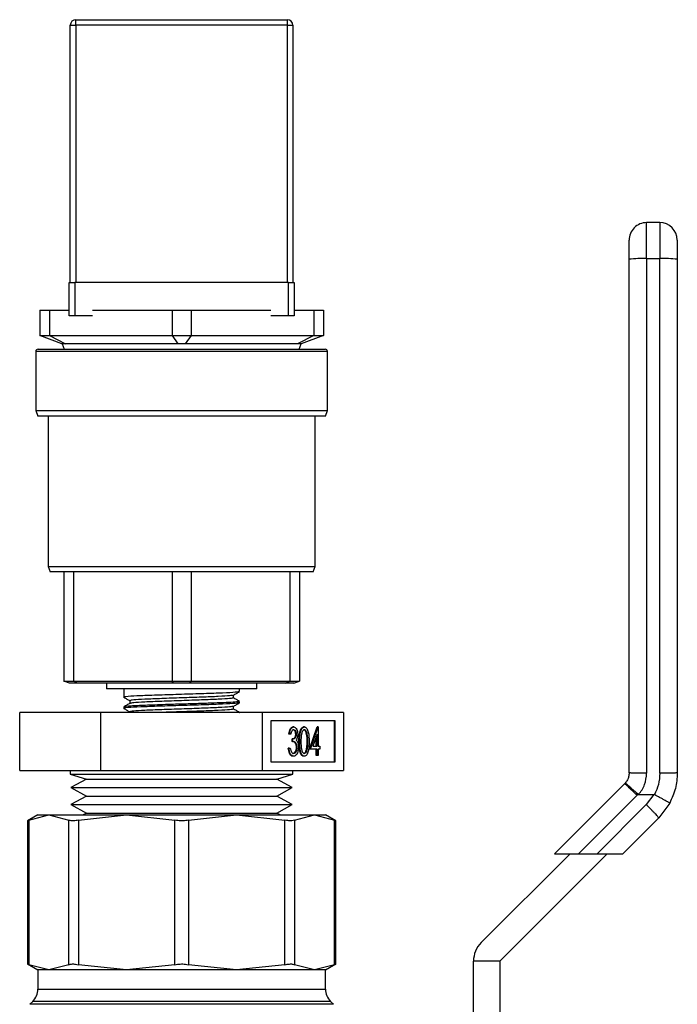
# Model space of a CAD drawing. Extents: x 0.4 to 10.6, y 0.4 to 8.1.
# Drawn here: x 4.5 to 4.6, y 3.1 to 3.4 of the extents above; entities that cross this region are included whole.
import ezdxf

# ---------------------------------------------------------------- set-up
doc = ezdxf.new("R2010")
doc.units = 0
doc.linetypes.add('SLD-SOLID', pattern=[0])
doc.layers.get('0').update_dxf_attribs({"linetype": 'CONTINUOUS'})

msp = doc.modelspace()

# ---------------------------------------------------------------- linework, layer by layer
at = {"color": 7, "linetype": 'SLD-SOLID'}
for p, q in [((4.469863619949266, 3.356020321858048), (4.469863619949266, 3.35768698349352)), ((4.469863619949266, 3.35768698349352), (4.53319691853982, 3.35768698349352)), ((4.53319691853982, 3.356020321858048), (4.53319691853982, 3.35768698349352)), ((4.468196958313795, 3.279020350923839), (4.468196958313795, 3.356020321858048)), ((4.468196958313795, 3.356020321858048), (4.469863619949266, 3.356020321858048)), ((4.469863619949266, 3.356020321858048), (4.469863619949266, 3.279020350923839)), ((4.53319691853982, 3.356020321858048), (4.469863619949266, 3.356020321858048)), ((4.53319691853982, 3.279020350923839), (4.53319691853982, 3.356020321858048)), ((4.53319691853982, 3.356020321858048), (4.534863580175291, 3.356020321858048)), ((4.534863580175291, 3.356020321858048), (4.534863580175291, 3.279020350923839)), ((4.640769144300732, 3.286151201880974), (4.640769144300732, 3.296933736875765)), ((4.644706101487333, 3.296933736875765), (4.640769144300732, 3.296933736875765)), ((4.644706101487333, 3.296933736875765), (4.644706101487333, 3.286151201880974)), ((4.640769144300732, 3.286151201880974), (4.640769144300732, 3.132101706807219)), ((4.640769144300732, 3.286151201880974), (4.644706101487333, 3.286151201880974)), ((4.644706101487333, 3.132101706807219), (4.644706101487333, 3.286151201880974)), ((4.46786361816457, 3.269020342000351), (4.46786361816457, 3.279020350923839)), ((4.46786361816457, 3.279020350923839), (4.469530279800041, 3.279020350923839)), ((4.469530279800041, 3.279020350923839), (4.469530279800041, 3.269020342000351)), ((4.533530297799705, 3.279020350923839), (4.469530279800041, 3.279020350923839)), ((4.533530297799705, 3.269020342000351), (4.533530297799705, 3.279020350923839)), ((4.533530297799705, 3.279020350923839), (4.535196959435176, 3.279020350923839)), ((4.535196959435176, 3.279020350923839), (4.535196959435176, 3.269020342000351)), ((4.459030280208043, 3.270687003635822), (4.459030280208043, 3.263113459126054)), ((4.459030280208043, 3.270687003635822), (4.461917037971082, 3.270687003635822)), ((4.461917037971082, 3.270687003635822), (4.461917037971082, 3.263113459126054)), ((4.461917037971082, 3.270687003635822), (4.46786361816457, 3.270687003635822)), ((4.474842680652955, 3.270687003635822), (4.498643550592163, 3.270687003635822)), ((4.498643550592163, 3.270687003635822), (4.504417027007582, 3.270687003635822)), ((4.498643550592163, 3.270687003635822), (4.498643550592163, 3.263113459126054)), ((4.504417027007582, 3.270687003635822), (4.504417027007582, 3.263113459126054)), ((4.504417027007582, 3.270687003635822), (4.52821789694679, 3.270687003635822)), ((4.535196959435176, 3.270687003635822), (4.541143500518004, 3.270687003635822)), ((4.541143500518004, 3.270687003635822), (4.541143500518004, 3.263113459126054)), ((4.541143500518004, 3.270687003635822), (4.544030258281043, 3.270687003635822)), ((4.544030258281043, 3.270687003635822), (4.544030258281043, 3.263113459126054)), ((4.469530279800041, 3.269020342000351), (4.46786361816457, 3.269020342000351)), ((4.474842680652955, 3.269020342000351), (4.469530279800041, 3.269020342000351)), ((4.533530297799705, 3.269020342000351), (4.52821789694679, 3.269020342000351)), ((4.535196959435176, 3.269020342000351), (4.533530297799705, 3.269020342000351)), ((4.459030280208043, 3.263113459126054), (4.461917037971082, 3.263113459126054)), ((4.465696965860588, 3.260686994712334), (4.459030280208043, 3.263113459126054)), ((4.461917037971082, 3.263113459126054), (4.498643550592163, 3.263113459126054)), ((4.461917037971082, 3.263113459126054), (4.466797383370693, 3.260686994712334)), ((4.466797383370693, 3.260686994712334), (4.465696965860588, 3.260686994712334)), ((4.465770493900075, 3.260686994712334), (4.46637710022584, 3.259020333076863)), ((4.500429851734438, 3.260686994712334), (4.466797383370693, 3.260686994712334)), ((4.498643550592163, 3.263113459126054), (4.504417027007582, 3.263113459126054)), ((4.498643550592163, 3.263113459126054), (4.500429851734438, 3.260686994712334)), ((4.502630725865307, 3.260686994712334), (4.500429851734438, 3.260686994712334)), ((4.504417027007582, 3.263113459126054), (4.502630725865307, 3.260686994712334)), ((4.536263194229052, 3.260686994712334), (4.502630725865307, 3.260686994712334)), ((4.504417027007582, 3.263113459126054), (4.541143500518004, 3.263113459126054)), ((4.541143500518004, 3.263113459126054), (4.536263194229052, 3.260686994712334)), ((4.537363611739157, 3.260686994712334), (4.536263194229052, 3.260686994712334)), ((4.536683477373906, 3.259020333076863), (4.537290083699671, 3.260686994712334)), ((4.544030258281043, 3.263113459126054), (4.537363611739157, 3.260686994712334)), ((4.541143500518004, 3.263113459126054), (4.544030258281043, 3.263113459126054)), ((4.457863609241081, 3.25835365277841), (4.457863609241081, 3.240687015976017)), ((4.458530289539533, 3.259020333076863), (4.544530248949552, 3.259020333076863)), ((4.545196929248005, 3.240687015976017), (4.545196929248005, 3.25835365277841)), ((4.457863609241081, 3.240687015976017), (4.458470254677506, 3.239020354340546)), ((4.457863609241081, 3.240687015976017), (4.545196929248005, 3.240687015976017)), ((4.54459032292224, 3.239020354340546), (4.545196929248005, 3.240687015976017)), ((4.54459032292224, 3.239020354340546), (4.458470254677506, 3.239020354340546)), ((4.461530272661251, 3.239020354340546), (4.461530272661251, 3.194020333740179)), ((4.541530304938495, 3.194020333740179), (4.541530304938495, 3.239020354340546)), ((4.461530272661251, 3.194020333740179), (4.462136918097675, 3.192353672104708)), ((4.461530272661251, 3.194020333740179), (4.541530304938495, 3.194020333740179)), ((4.54092369861273, 3.192353672104708), (4.541530304938495, 3.194020333740179)), ((4.54092369861273, 3.192353672104708), (4.462136918097675, 3.192353672104708)), ((4.466280301344069, 3.192353672104708), (4.466280301344069, 3.159626967499726)), ((4.469167019996449, 3.192353672104708), (4.469167019996449, 3.159626967499726)), ((4.498643550592163, 3.192353672104708), (4.498643550592163, 3.159626967499726)), ((4.504417027007582, 3.192353672104708), (4.504417027007582, 3.159626967499726)), ((4.533893557603296, 3.192353672104708), (4.533893557603296, 3.159626967499726)), ((4.536780315366336, 3.192353672104708), (4.536780315366336, 3.159626967499726)), ((4.466280301344069, 3.159626967499726), (4.469167019996449, 3.159626967499726)), ((4.46794696297954, 3.159020322063301), (4.466280301344069, 3.159626967499726)), ((4.470387116124017, 3.159020322063301), (4.46794696297954, 3.159020322063301)), ((4.470387116124017, 3.159020322063301), (4.469167019996449, 3.159626967499726)), ((4.469167019996449, 3.159626967499726), (4.498643550592163, 3.159626967499726)), ((4.499090116100067, 3.159020322063301), (4.470387116124017, 3.159020322063301)), ((4.479030298055019, 3.159020322063301), (4.479030298055019, 3.15735366042783)), ((4.524030318655385, 3.15735366042783), (4.479030298055019, 3.15735366042783)), ((4.484196933480717, 3.15735366042783), (4.484196933480717, 3.154853667974622)), ((4.499090116100067, 3.159020322063301), (4.498643550592163, 3.159626967499726)), ((4.498643550592163, 3.159626967499726), (4.504417027007582, 3.159626967499726)), ((4.503970461499678, 3.159020322063301), (4.499090116100067, 3.159020322063301)), ((4.503970461499678, 3.159020322063301), (4.504417027007582, 3.159626967499726)), ((4.532673461475729, 3.159020322063301), (4.503970461499678, 3.159020322063301)), ((4.504417027007582, 3.159626967499726), (4.533893557603296, 3.159626967499726)), ((4.518863644119029, 3.156520329610094), (4.518863644119029, 3.15735366042783)), ((4.524030318655385, 3.15735366042783), (4.524030318655385, 3.159020322063301)), ((4.532673461475729, 3.159020322063301), (4.533893557603296, 3.159626967499726)), ((4.535113653730864, 3.159020322063301), (4.532673461475729, 3.159020322063301)), ((4.533893557603296, 3.159626967499726), (4.536780315366336, 3.159626967499726)), ((4.535113653730864, 3.159020322063301), (4.536780315366336, 3.159626967499726)), ((4.517059391184135, 3.154645325492524), (4.517059391184135, 3.155464263587636)), ((4.484196933480717, 3.151936325676009), (4.484196933480717, 3.151520344703679)), ((4.486001186415611, 3.153811994674788), (4.486001186415611, 3.152993056579675)), ((4.517059391184135, 3.151312002221581), (4.517059391184135, 3.152130940316694)), ((4.518863644119029, 3.153187006339151), (4.518863644119029, 3.153604004188623)), ((4.477281582256333, 3.150267043626365), (4.453032856157464, 3.150267043626365)), ((4.453032856157464, 3.132933707862539), (4.453032856157464, 3.150267043626365)), ((4.477281582256333, 3.132933707862539), (4.477281582256333, 3.150267043626365)), ((4.525779034454072, 3.150267043626365), (4.477281582256333, 3.150267043626365)), ((4.486001186415611, 3.150478671403845), (4.486001186415611, 3.150267043626365)), ((4.518863644119029, 3.150267043626365), (4.518863644119029, 3.150270016036472)), ((4.525779034454072, 3.132933707862539), (4.525779034454072, 3.150267043626365)), ((4.550027721442281, 3.150267043626365), (4.525779034454072, 3.150267043626365)), ((4.550027721442281, 3.150267043626365), (4.550027721442281, 3.132933707862539)), ((4.547528159206327, 3.147729113833635), (4.528278596690027, 3.147729113833635)), ((4.528278596690027, 3.147729113833635), (4.528278596690027, 3.135471676765928)), ((4.535078845244086, 3.145933113247854), (4.534851534092226, 3.145933113247854)), ((4.538276454527253, 3.145933113247854), (4.538049143375392, 3.145933113247854)), ((4.539861218442147, 3.139309175545926), (4.542135659723162, 3.145933113247854)), ((4.540088529594007, 3.139309175545926), (4.542362970875023, 3.145933113247854)), ((4.542362970875023, 3.145933113247854), (4.542135659723162, 3.145933113247854)), ((4.542362970875023, 3.145933113247854), (4.542438923775387, 3.145933113247854)), ((4.542438923775387, 3.145933113247854), (4.542438923775387, 3.14016386078364)), ((4.547300848054467, 3.135471676765928), (4.547300848054467, 3.147729113833635)), ((4.547528159206327, 3.135471676765928), (4.547528159206327, 3.147729113833635)), ((4.533838489795, 3.143796341487579), (4.533611256864458, 3.143796341487579)), ((4.53421246591924, 3.143796341487579), (4.533838489795, 3.143796341487579)), ((4.534626178473331, 3.141552758516752), (4.534626178473331, 3.142407443754466)), ((4.534853489625191, 3.142407443754466), (4.534626178473331, 3.142407443754466)), ((4.534853489625191, 3.141552758516752), (4.534853489625191, 3.142407443754466)), ((4.535921836394668, 3.143771310665627), (4.53569452524281, 3.143771310665627)), ((4.542065025872464, 3.143783004752757), (4.540823027775688, 3.14016386078364)), ((4.541837714720604, 3.14016386078364), (4.541837714720604, 3.143120626626828)), ((4.542065025872464, 3.14016386078364), (4.542065025872464, 3.143783004752757)), ((4.533678292534502, 3.139629687398901), (4.533450981382642, 3.139629687398901)), ((4.533678292534502, 3.139629687398901), (4.534052190437423, 3.139629687398901)), ((4.534853489625191, 3.141552758516752), (4.534626178473331, 3.141552758516752)), ((4.536135537037092, 3.139789923770059), (4.535908225885232, 3.139789923770059)), ((4.536883411064254, 3.141549434110712), (4.536656099912395, 3.141549434110712)), ((4.539182883167223, 3.139457756940611), (4.538955572015364, 3.139457756940611)), ((4.539340655566845, 3.141552758516752), (4.539113344414985, 3.141552758516752)), ((4.540823027775688, 3.14016386078364), (4.542065025872464, 3.14016386078364)), ((4.542438923775387, 3.14016386078364), (4.542919750220838, 3.14016386078364)), ((4.542919750220838, 3.14016386078364), (4.542919750220838, 3.139309175545926)), ((4.535067972480801, 3.13717240378565), (4.53484066132894, 3.13717240378565)), ((4.538276454527253, 3.13717240378565), (4.538049143375392, 3.13717240378565)), ((4.540088529594007, 3.139309175545926), (4.539861218442147, 3.139309175545926)), ((4.542065025872464, 3.139309175545926), (4.540088529594007, 3.139309175545926)), ((4.541837714720604, 3.137386104428074), (4.541837714720604, 3.139309175545926)), ((4.542065025872464, 3.137386104428074), (4.541837714720604, 3.137386104428074)), ((4.542065025872464, 3.137386104428074), (4.542065025872464, 3.139309175545926)), ((4.542438923775387, 3.137386104428074), (4.542065025872464, 3.137386104428074)), ((4.542919750220838, 3.139309175545926), (4.542438923775387, 3.139309175545926)), ((4.542438923775387, 3.139309175545926), (4.542438923775387, 3.137386104428074)), ((4.528278596690027, 3.135471676765928), (4.547528159206327, 3.135471676765928)), ((4.453032856157464, 3.132933707862539), (4.477281582256333, 3.132933707862539)), ((4.468196958313795, 3.132933707862539), (4.468196958313795, 3.131797152103239)), ((4.468196958313795, 3.131797152103239), (4.472999473501397, 3.1303526390126)), ((4.468196958313795, 3.131797152103239), (4.501530269244543, 3.131797152103239)), ((4.477281582256333, 3.132933707862539), (4.525779034454072, 3.132933707862539)), ((4.501530269244543, 3.131797152103239), (4.534863580175291, 3.131797152103239)), ((4.525779034454072, 3.132933707862539), (4.550027721442281, 3.132933707862539)), ((4.530061104098349, 3.1303526390126), (4.534863580175291, 3.131797152103239)), ((4.534863580175291, 3.131797152103239), (4.534863580175291, 3.132933707862539)), ((4.472999473501397, 3.1303526390126), (4.468394819139202, 3.127805791989549)), ((4.468394819139202, 3.127805791989549), (4.472999473501397, 3.125258944966499)), ((4.468394819139202, 3.127805791989549), (4.485644301649485, 3.127805791989549)), ((4.472999473501397, 3.1303526390126), (4.487851863703096, 3.1303526390126)), ((4.485644301649485, 3.127805791989549), (4.534665758460544, 3.127805791989549)), ((4.487851863703096, 3.1303526390126), (4.530061104098349, 3.1303526390126)), ((4.534665758460544, 3.127805791989549), (4.530061104098349, 3.1303526390126)), ((4.530061104098349, 3.125258944966499), (4.534665758460544, 3.127805791989549)), ((4.634174461371961, 3.128948996560931), (4.613182753647738, 3.107957327947366)), ((4.634356247716394, 3.12914161655799), (4.634174461371961, 3.128948996560931)), ((4.472999473501397, 3.125258944966499), (4.468394819139202, 3.12271205883279)), ((4.472999473501397, 3.125258944966499), (4.487851863703096, 3.125258944966499)), ((4.487851863703096, 3.125258944966499), (4.530061104098349, 3.125258944966499)), ((4.534665758460544, 3.12271205883279), (4.530061104098349, 3.125258944966499)), ((4.620371840376572, 3.107957327947366), (4.637886297603623, 3.125471824285077)), ((4.637886297603623, 3.125471824285077), (4.638189718098484, 3.125789129063989)), ((4.638423599841106, 3.12571407570879), (4.642957776795241, 3.125713958376812)), ((4.642957776795241, 3.125713958376812), (4.640670194332699, 3.122687927556001)), ((4.468394819139202, 3.12271205883279), (4.472999473501397, 3.120165211809739)), ((4.468394819139202, 3.12271205883279), (4.485644301649485, 3.12271205883279)), ((4.485644301649485, 3.12271205883279), (4.534665758460544, 3.12271205883279)), ((4.530061104098349, 3.120165211809739), (4.534665758460544, 3.12271205883279)), ((4.640670194332699, 3.122687927556001), (4.625939633834725, 3.107957327947366)), ((4.647670376577108, 3.123155730151905), (4.644381874121725, 3.118741270925892)), ((4.45848566427727, 3.119637139687851), (4.455371634473031, 3.117839261790424)), ((4.455771228079113, 3.118044514530438), (4.461762237981567, 3.119637139687851)), ((4.45848566427727, 3.119637139687851), (4.461762237981567, 3.119637139687851)), ((4.461762237981567, 3.119637139687851), (4.46775328699468, 3.118044514530438)), ((4.461762237981567, 3.119637139687851), (4.48505783731326, 3.119637139687851)), ((4.470594207065018, 3.118044514530438), (4.48505783731326, 3.119637139687851)), ((4.472999473501397, 3.120165211809739), (4.47204470408653, 3.119637139687851)), ((4.472999473501397, 3.120165211809739), (4.487851863703096, 3.120165211809739)), ((4.48505783731326, 3.119637139687851), (4.518002740286486, 3.119637139687851)), ((4.48505783731326, 3.119637139687851), (4.499521428450843, 3.118044514530438)), ((4.487851863703096, 3.120165211809739), (4.530061104098349, 3.120165211809739)), ((4.503539110038243, 3.118044514530438), (4.518002740286486, 3.119637139687851)), ((4.518002740286486, 3.119637139687851), (4.532466409645386, 3.118044514530438)), ((4.518002740286486, 3.119637139687851), (4.54129830050752, 3.119637139687851)), ((4.531015873513215, 3.119637139687851), (4.530061104098349, 3.120165211809739)), ((4.535307329715725, 3.118044514530438), (4.54129830050752, 3.119637139687851)), ((4.54129830050752, 3.119637139687851), (4.547289349520632, 3.118044514530438)), ((4.54129830050752, 3.119637139687851), (4.544574913322475, 3.119637139687851)), ((4.547688904016056, 3.117839261790424), (4.544574913322475, 3.119637139687851)), ((4.455371634473031, 3.117839261790424), (4.455371634473031, 3.07497832047923)), ((4.455771228079113, 3.118044514530438), (4.455771228079113, 3.074773067739217)), ((4.46775328699468, 3.074773067739217), (4.46775328699468, 3.118044514530438)), ((4.470594207065018, 3.118044514530438), (4.470594207065018, 3.074773067739217)), ((4.499521428450843, 3.074773067739217), (4.499521428450843, 3.118044514530438)), ((4.503539110038243, 3.118044514530438), (4.503539110038243, 3.074773067739217)), ((4.532466409645386, 3.074773067739217), (4.532466409645386, 3.118044514530438)), ((4.535307329715725, 3.118044514530438), (4.535307329715725, 3.074773067739217)), ((4.547289349520632, 3.074773067739217), (4.547289349520632, 3.118044514530438)), ((4.547688904016056, 3.07497832047923), (4.547688904016056, 3.117839261790424)), ((4.644381874121725, 3.118741270925892), (4.633597892032539, 3.107957327947366)), ((4.591238075598976, 3.081372874164356), (4.617822529381986, 3.107957327947366)), ((4.628958116298291, 3.107957327947366), (4.596805869057128, 3.075805119816863)), ((4.613182753647738, 3.107957327947366), (4.620371840376572, 3.107957327947366)), ((4.620371840376572, 3.107957327947366), (4.625939633834725, 3.107957327947366)), ((4.625939633834725, 3.107957327947366), (4.633597892032539, 3.107957327947366)), ((4.455371634473031, 3.07497832047923), (4.45848566427727, 3.073180442581803)), ((4.461762237981567, 3.073180442581803), (4.455771228079113, 3.074773067739217)), ((4.46775328699468, 3.074773067739217), (4.461762237981567, 3.073180442581803)), ((4.48505783731326, 3.073180442581803), (4.470594207065018, 3.074773067739217)), ((4.499521428450843, 3.074773067739217), (4.48505783731326, 3.073180442581803)), ((4.518002740286486, 3.073180442581803), (4.503539110038243, 3.074773067739217)), ((4.532466409645386, 3.074773067739217), (4.518002740286486, 3.073180442581803)), ((4.54129830050752, 3.073180442581803), (4.535307329715725, 3.074773067739217)), ((4.547289349520632, 3.074773067739217), (4.54129830050752, 3.073180442581803)), ((4.544574913322475, 3.073180442581803), (4.547688904016056, 3.07497832047923)), ((4.596805869057128, 3.075805119816863), (4.588931876462607, 3.075805119816863)), ((4.588931876462607, 3.027248688744898), (4.588931876462607, 3.075805119816863)), ((4.596805869057128, 3.075805119816863), (4.596805869057128, 3.027248688744898)), ((4.45848566427727, 3.073180442581803), (4.45848566427727, 3.067480767980485)), ((4.461762237981567, 3.073180442581803), (4.45848566427727, 3.073180442581803)), ((4.48505783731326, 3.073180442581803), (4.461762237981567, 3.073180442581803)), ((4.518002740286486, 3.073180442581803), (4.48505783731326, 3.073180442581803)), ((4.54129830050752, 3.073180442581803), (4.518002740286486, 3.073180442581803)), ((4.544574913322475, 3.073180442581803), (4.54129830050752, 3.073180442581803)), ((4.544574913322475, 3.067480767980485), (4.544574913322475, 3.073180442581803)), ((4.456948185149472, 3.063768931748823), (4.456086147107809, 3.06290693281782)), ((4.546974430491937, 3.06290693281782), (4.546112431560933, 3.063768931748823))]:
    msp.add_line(p, q, dxfattribs=at)
at = {"color": 8, "linetype": 'SLD-SOLID'}
for p, q in [((4.545196929248005, 3.25835365277841), (4.457863609241081, 3.25835365277841)), ((4.45848566427727, 3.067480767980485), (4.544574131109289, 3.067480767980485)), ((4.546973726500069, 3.06290693281782), (4.456086147107809, 3.06290693281782)), ((4.546112431560933, 3.063768931748823), (4.456948185149472, 3.063768931748823))]:
    msp.add_line(p, q, dxfattribs=at)
at = {"color": 7, "linetype": 'SLD-SOLID'}
for centre, radius, start, end in [((4.46986361809699, 3.356020335780453), 0.001666666666666927, 90, 180), ((4.533196951430323, 3.356020335780454), 0.001666666666666927, 0, 90), ((4.640769129908014, 3.291684377774942), 0.005249343832021588, 90, 180.0000030968402), ((4.644706137782029, 3.291684377774942), 0.005249343832021581, 1.249153284036175e-06, 90), ((4.639458113619433, 3.24670756428256), 0.03946541965369584, 88.0962992870751, 95.72717937208517), ((4.646017160955778, 3.246708426727441), 0.03946455864116433, 84.27273726181159, 91.90378407902884), ((4.458530284763656, 3.258353669113788), 0.0006666666666661492, 90, 180), ((4.544530284763656, 3.258353669113788), 0.0006666666666665932, 0, 90), ((4.596805875314837, 3.075805112683079), 0.007874015748031482, 135.0000000005393, 180), ((4.453236321509063, 3.067480774427829), 0.00524934383202158, 315.0000089419548, 0), ((4.54982424801825, 3.067480774427829), 0.005249343832020692, 180, 224.9999910580399)]:
    msp.add_arc(centre, radius, start, end, dxfattribs=at)
for points, knots in [([(4.635519789830612, 3.285975986127303), (4.635519789830612, 3.286701156159313), (4.635519789830612, 3.288208563995774), (4.635519789830612, 3.290126894107992), (4.635519789830612, 3.291441762586884), (4.635519789830612, 3.29160557567361), (4.635519789830612, 3.291684382405644)], [0, 0, 0, 0, 0.2405365257734748, 0.5000022448544436, 0.7594625075733442, 1, 1, 1, 1]), ([(4.649955455957454, 3.291684382405644), (4.649955455957453, 3.291599413334545), (4.649955455957453, 3.291429478125696), (4.649955455957453, 3.290118765135349), (4.649955455957454, 3.288238363335845), (4.649955455957453, 3.2867301141393), (4.649955455957454, 3.285975986127303)], [0, 0, 0, 0, 0.2500045775434737, 0.5000005242975823, 0.7499991304653622, 1, 1, 1, 1]), ([(4.635519789830612, 3.132196941262618), (4.635519789830612, 3.157830556925112), (4.635519789830612, 3.209097790943388), (4.635519789830612, 3.260349920168499), (4.635519789830612, 3.285975986127303)], [0, 0, 0, 0, 0.4999999737328539, 0.9999999999999999, 0.9999999999999999, 0.9999999999999999, 0.9999999999999999]), ([(4.649955455957454, 3.285975986127303), (4.649955455957454, 3.260350024468714), (4.649955455957454, 3.209098103864509), (4.649955455957454, 3.15783107840569), (4.649955455957454, 3.132197567033167)], [0, 0, 0, 0, 0.5000000264670604, 1, 1, 1, 1]), ([(4.518684126192835, 3.1564919743821), (4.518448505512839, 3.156431975801362), (4.517940158936523, 3.156302530147006), (4.514061893692636, 3.156103698669545), (4.508348705997965, 3.155895335320364), (4.501524042165507, 3.15568700447913), (4.494736807401469, 3.155478641557211), (4.488911323561767, 3.155270366685729), (4.485260512062979, 3.155062008786871), (4.483756575090143, 3.154913903322198), (4.484307373978997, 3.154835259835655), (4.484371836349113, 3.154826055849156)], [0, 0, 0, 0, 0.1080409290951329, 0.233095993137447, 0.3581500773025409, 0.4832052301195983, 0.6082596743225523, 0.7333143369651977, 0.8583690218627112, 0.9834243156308263, 0.9999999999999999, 0.9999999999999999, 0.9999999999999999, 0.9999999999999999]), ([(4.484219500331133, 3.154827737607505), (4.484520681470936, 3.154653622731791), (4.485114594186513, 3.154310277731085), (4.485708472028539, 3.153966865308495), (4.486001186415611, 3.153797601952165)], [0, 0, 0, 0, 0.5071134729107802, 1, 1, 1, 1]), ([(4.516890824242545, 3.15544897131985), (4.516680812781126, 3.155389432906081), (4.516225858602089, 3.155260453040059), (4.512757367573462, 3.155062008433033), (4.507637812826625, 3.154853667653754), (4.501529516530042, 3.154645330036736), (4.495425825107349, 3.154436968177023), (4.490292513583604, 3.154228693962519), (4.486701472351209, 3.154020333275394), (4.4862346152508, 3.153881440931512), (4.486001186415611, 3.153811994674788)], [0, 0, 0, 0, 0.1091185590742446, 0.2363868339653354, 0.3636562469557168, 0.4909252884608253, 0.6181935252076576, 0.7454622277458416, 0.8727309584948916, 1, 1, 1, 1]), ([(4.517059391184135, 3.154645325492524), (4.516825959588783, 3.154575873709703), (4.516359097855915, 3.154436970577805), (4.51276810139405, 3.154228692658213), (4.507634752789717, 3.15402033280508), (4.501531022458473, 3.153812000284417), (4.495422861419929, 3.153603637128519), (4.490302862453018, 3.153395363002436), (4.486830235549352, 3.153196574251289), (4.486374901835623, 3.153067248778854), (4.486164082311602, 3.15300737108098)], [0, 0, 0, 0, 0.1271911757433196, 0.2543815571479442, 0.3815731041492547, 0.5087642798925742, 0.635954651369985, 0.7631454883537667, 0.8903363535311546, 1, 1, 1, 1]), ([(4.517032952378448, 3.15544897131985), (4.517334074881928, 3.155623097488526), (4.517936358035867, 3.155971371884629), (4.518538683187526, 3.156319580110762), (4.518839864838173, 3.156493695251109)], [0, 0, 0, 0, 0.499968331360782, 1, 1, 1, 1]), ([(4.518840881715315, 3.153629699891784), (4.518539673020248, 3.153803824577391), (4.517945816900098, 3.154147124793854), (4.517352012916668, 3.154490530038113), (4.517059391184135, 3.154659757325806)], [0, 0, 0, 0, 0.5072082022008781, 1, 1, 1, 1]), ([(4.518863644119029, 3.153187006339151), (4.518603128080678, 3.153117560012051), (4.518082096436181, 3.152978667473065), (4.514073231855533, 3.152770308286364), (4.508345660691289, 3.152562031122485), (4.501524883229095, 3.152353671966782), (4.494736487638863, 3.152145336154054), (4.488911759622311, 3.151936981123086), (4.485259090953823, 3.151728682299324), (4.483756408631884, 3.151580288269534), (4.48431129176231, 3.151501233041933), (4.484378367829216, 3.151491676590412)], [0, 0, 0, 0, 0.1228882276308561, 0.2457762513859446, 0.3686632685055037, 0.4915513576278236, 0.6144387504155175, 0.7373263797268077, 0.8602139871688812, 0.9831022147997373, 1, 1, 1, 1]), ([(4.486025982573608, 3.153007410191639), (4.485724870601921, 3.15283330075428), (4.485122611525805, 3.152485061565053), (4.484520340516988, 3.152136844206789), (4.484219187445859, 3.151962725371038)], [0, 0, 0, 0, 0.499970832531558, 0.9999999999999999, 0.9999999999999999, 0.9999999999999999, 0.9999999999999999]), ([(4.484221260310802, 3.15149343657008), (4.484522440727955, 3.151319305843353), (4.485115762557982, 3.150976270388317), (4.485709057997142, 3.150633200408792), (4.486001186415611, 3.150464278681222)], [0, 0, 0, 0, 0.5076172861162167, 1, 1, 1, 1]), ([(4.51869562472667, 3.153604004188623), (4.518738985829613, 3.153585410839916), (4.518899490242265, 3.153516586148873), (4.517655665719714, 3.153390378322675), (4.515072008972497, 3.153232483749323), (4.511256181805321, 3.153086244977945), (4.506656296141284, 3.152924178343926), (4.501604324178435, 3.152772524684036), (4.496007738162909, 3.152604239833358), (4.490390280808557, 3.152407273442414), (4.486106983659033, 3.152210776984776), (4.484055941588434, 3.152044326767306), (4.484390435097328, 3.151956515874314), (4.484467344579127, 3.151936325676009)], [0, 0, 0, 0, 0.03457654040403315, 0.1279876878677066, 0.2212783972488071, 0.312981261723609, 0.4067791592941791, 0.4992541454344454, 0.5916310306404923, 0.7160015704261598, 0.8384349647576096, 0.9628516464241893, 1, 1, 1, 1]), ([(4.516894109537926, 3.152116195598137), (4.516683631495774, 3.152056457780726), (4.51622846465949, 3.151927272460114), (4.512757591577817, 3.151728699482501), (4.507637752674042, 3.151520341743541), (4.501529532757421, 3.151312002987081), (4.495425819898919, 3.151103662644681), (4.490292516042527, 3.150895303438591), (4.486701471591701, 3.150687026798505), (4.486234615014878, 3.150548123263724), (4.486001186415611, 3.150478671403845)], [0, 0, 0, 0, 0.1094355068230029, 0.2366584794707608, 0.3638826180138766, 0.4911063852038705, 0.6183293479218707, 0.7455528044663535, 0.872776232810006, 1, 1, 1, 1]), ([(4.517059391184135, 3.151312002221581), (4.516825443904933, 3.151242556310732), (4.516357550755727, 3.151103664907349), (4.5127742891947, 3.150895298908594), (4.507611552345622, 3.150687039369318), (4.501617633716852, 3.150478628074847), (4.49723807369358, 3.150338769861283), (4.495534616981034, 3.150268138737317), (4.495508205478604, 3.150267043626365)], [0, 0, 0, 0, 0.1993724122392482, 0.3987436235447567, 0.5981165735383238, 0.797488985777572, 0.9968601373284637, 1, 1, 1, 1]), ([(4.51703389103427, 3.152116156487478), (4.517335012493557, 3.152290298857126), (4.517937315452861, 3.152638618318739), (4.518539672945775, 3.152986833628972), (4.518840881715315, 3.153160958640056)], [0, 0, 0, 0, 0.4999501573668582, 1, 1, 1, 1]), ([(4.518839395510262, 3.150297197944686), (4.518538241699294, 3.150471316911913), (4.517944896876083, 3.150814372799183), (4.51735157225024, 3.151157448343902), (4.517059391184135, 3.151326394944204)], [0, 0, 0, 0, 0.507552774014304, 1, 1, 1, 1]), ([(4.518782372169, 3.150297823715235), (4.518819303940091, 3.150292750135795), (4.518887326135037, 3.150283405444231), (4.518837681281273, 3.150274216130945), (4.518814990458858, 3.150270016036472)], [0, 0, 0, 0, 0.5429370681039991, 1, 1, 1, 1]), ([(4.533611256864458, 3.143796341487579), (4.533659240117857, 3.144116834331294), (4.533755053773693, 3.144756799086715), (4.534073521639562, 3.14546512408876), (4.534458777228313, 3.145871935891181), (4.534720578500499, 3.145912715088892), (4.534851534092226, 3.145933113247854)], [0, 0, 0, 0, 0.2802897922768942, 0.5596867196230648, 0.7797509320884305, 1, 1, 1, 1]), ([(4.533838489795, 3.143796341487579), (4.533886501995932, 3.144116833458557), (4.533982372782747, 3.144756791986379), (4.534300868590051, 3.145465122824036), (4.534685977138108, 3.145871943000223), (4.534947850138101, 3.145912717081941), (4.535078845244086, 3.145933113247854)], [0, 0, 0, 0, 0.2802899342993596, 0.5596830808915458, 0.779742999520241, 1, 1, 1, 1]), ([(4.535078845244086, 3.145933113247854), (4.535247551815919, 3.145896892715848), (4.535584780688269, 3.145824491214049), (4.535988315981155, 3.14528905945133), (4.536244644909346, 3.144562294613644), (4.536278765461528, 3.14403261890914), (4.536295812518909, 3.143767986259586)], [0, 0, 0, 0, 0.2800879844356251, 0.5598700401735093, 0.7801055316926983, 1, 1, 1, 1]), ([(4.536656099912395, 3.141549434110712), (4.536672281133114, 3.14254444165127), (4.536692533741971, 3.143789804957108), (4.537080634037847, 3.145041715376655), (4.537351055787735, 3.145539264367551), (4.53768379233696, 3.145873685434295), (4.537927363671738, 3.145913304623373), (4.538049143375392, 3.145933113247854)], [0, 0, 0, 0, 0.498689296237832, 0.6241654713491576, 0.7494735348815997, 0.8747429014688524, 1, 1, 1, 1]), ([(4.536883411064254, 3.141549434110712), (4.536899595304988, 3.14254445136404), (4.536919851795203, 3.143789833065161), (4.53730794302894, 3.145041707274572), (4.537578358320186, 3.145539254844758), (4.537911113019746, 3.145873691463089), (4.538154676297784, 3.145913306355968), (4.538276454527253, 3.145933113247854)], [0, 0, 0, 0, 0.4986903571605153, 0.6241699259535751, 0.7494782560691744, 0.8747426349941193, 1, 1, 1, 1]), ([(4.538276454527253, 3.145933113247854), (4.538399098088256, 3.145913479139634), (4.538644383449085, 3.145874211205141), (4.539091549524009, 3.145439365237777), (4.539654643933186, 3.144048937873643), (4.539690630460914, 3.142549490909441), (4.539714631691085, 3.141549434110712)], [0, 0, 0, 0, 0.1256172062802315, 0.2512326086823474, 0.5006092657952917, 1, 1, 1, 1]), ([(4.535083851408476, 3.145078388899481), (4.534975512588149, 3.145061224948563), (4.534759152829732, 3.145026947408318), (4.534414869084338, 3.144609655031648), (4.53428923710756, 3.144104829979963), (4.53421246591924, 3.143796341487579)], [0, 0, 0, 0, 0.2806089254072138, 0.5603945024248373, 0.9999999999999999, 0.9999999999999999, 0.9999999999999999, 0.9999999999999999]), ([(4.534626178473331, 3.142407443754466), (4.53486151933034, 3.142451104753473), (4.535214488179352, 3.142516588379062), (4.535559859898467, 3.143004869675548), (4.535677692400306, 3.143419933400381), (4.535688915582485, 3.14365421177974), (4.53569452524281, 3.143771310665627)], [0, 0, 0, 0, 0.4993860008207437, 0.748988952289464, 0.8745376585227382, 1, 1, 1, 1]), ([(4.534853489625191, 3.142407443754466), (4.535088827271688, 3.142451099067249), (4.535441786763446, 3.14251657332197), (4.535787175209927, 3.143004878783896), (4.535905003707099, 3.143419936207951), (4.535916226756126, 3.143654212092249), (4.535921836394668, 3.143771310665627)], [0, 0, 0, 0, 0.4993898142710733, 0.7489850334496488, 0.8745346984077458, 1, 1, 1, 1]), ([(4.53569452524281, 3.143771310665627), (4.535673442003946, 3.143989462581693), (4.535631105594873, 3.144427524722851), (4.535311969486611, 3.144966886875832), (4.535029119623858, 3.145036136563837), (4.534856540256617, 3.145078388899481)], [0, 0, 0, 0, 0.2788833032694887, 0.5600144118208825, 1, 1, 1, 1]), ([(4.535921836394669, 3.143771310665627), (4.535900753360775, 3.143989461999993), (4.535858417693857, 3.144427519552604), (4.535539287874131, 3.144966880426256), (4.535256432178383, 3.145036134447737), (4.535083851408476, 3.145078388899481)], [0, 0, 0, 0, 0.2788903638341609, 0.5600242170561098, 1, 1, 1, 1]), ([(4.536295812518909, 3.143767986259586), (4.536289034517699, 3.143575441677414), (4.536275483579652, 3.143190496378137), (4.536125300273794, 3.142550977143069), (4.535929014243755, 3.142242109135285), (4.535809197695881, 3.142053570509108)], [0, 0, 0, 0, 0.2805099016877683, 0.5608102125645611, 1, 1, 1, 1]), ([(4.538288969938229, 3.145078388899481), (4.53819353180036, 3.145059094240126), (4.53800257699662, 3.145020489045467), (4.537664891081614, 3.144636785173814), (4.537266308744387, 3.143497869532024), (4.537260912704729, 3.142331629976148), (4.537257308967176, 3.141552758516752)], [0, 0, 0, 0, 0.1254161014820916, 0.250935397304735, 0.4997382507365397, 1, 1, 1, 1]), ([(4.539113344414985, 3.141552758516752), (4.539097669763355, 3.142326147710551), (4.539074190844335, 3.143484600394658), (4.538685538274955, 3.144633103363047), (4.538347712100824, 3.145017884822984), (4.53815697290698, 3.145058228696633), (4.538061658786369, 3.145078388899481)], [0, 0, 0, 0, 0.5000714464425473, 0.7490525003732453, 0.8745992380261702, 1, 1, 1, 1]), ([(4.539340655566845, 3.141552758516752), (4.539324975699717, 3.14232615560301), (4.539301488810688, 3.143484627890623), (4.538912866215379, 3.144633079689765), (4.538575014376045, 3.145017891942844), (4.538384282755811, 3.145058230719038), (4.538288969938229, 3.145078388899481)], [0, 0, 0, 0, 0.5000718933344184, 0.7490582011945719, 0.8745988218228258, 1, 1, 1, 1]), ([(4.53484066132894, 3.13717240378565), (4.534649409573302, 3.137205429330579), (4.534267417733117, 3.137271392064558), (4.533816703504977, 3.137912702595063), (4.533554652758588, 3.138754277595742), (4.5334855630401, 3.139337676979715), (4.533450981382642, 3.139629687398901)], [0, 0, 0, 0, 0.2798779471610197, 0.5590071145055924, 0.7792686778755119, 1, 1, 1, 1]), ([(4.535067972480801, 3.13717240378565), (4.534876718023245, 3.137205434316007), (4.534494710493695, 3.137271408785109), (4.534044026150352, 3.137912678872654), (4.533781959249569, 3.138754294377669), (4.533712872993259, 3.139337679571239), (4.533678292534502, 3.139629687398901)], [0, 0, 0, 0, 0.2798706931260114, 0.559007687669411, 0.7792655546304564, 1, 1, 1, 1]), ([(4.534052190437423, 3.139629687398901), (4.534090363494839, 3.139387416947292), (4.534158443935889, 3.138955335256298), (4.534311356211382, 3.138623578423037), (4.534378529778635, 3.138477839371814)], [0, 0, 0, 0, 0.5607052014905466, 1, 1, 1, 1]), ([(4.535908225885232, 3.139789923770059), (4.53590212886368, 3.1399352181016), (4.535889932457271, 3.140225863083134), (4.535760717117292, 3.140752153533204), (4.535372769465093, 3.14147029447056), (4.53492487193768, 3.14151976659492), (4.534626178473331, 3.141552758516752)], [0, 0, 0, 0, 0.1255691265282995, 0.2511869256969362, 0.5006322704964661, 1, 1, 1, 1]), ([(4.53484738836234, 3.138027128134024), (4.534991813898527, 3.138046631908971), (4.535280139132699, 3.138085568447669), (4.535630072403562, 3.138515896688451), (4.535866188940584, 3.139111237538799), (4.535894223872542, 3.139563861355145), (4.535908225885232, 3.139789923770059)], [0, 0, 0, 0, 0.2805742140529411, 0.5601268868746837, 0.7803059083121278, 1, 1, 1, 1]), ([(4.536135537037092, 3.139789923770059), (4.536129440027331, 3.139935218103498), (4.536117243644508, 3.140225863088828), (4.535988028069426, 3.140752153501056), (4.535600087207903, 3.141470286962227), (4.535152184578907, 3.141519763717771), (4.534853489625191, 3.141552758516752)], [0, 0, 0, 0, 0.1255703319325288, 0.2511893369726292, 0.5006370763294989, 0.9999999999999999, 0.9999999999999999, 0.9999999999999999, 0.9999999999999999]), ([(4.536509434940013, 3.139861730940536), (4.536479732846581, 3.139452467575939), (4.536420317139934, 3.13863378211635), (4.536028472940043, 3.137736007062962), (4.535552340527806, 3.137245770911221), (4.535229481855261, 3.137196867576419), (4.535067972480801, 3.13717240378565)], [0, 0, 0, 0, 0.2793440510320948, 0.5587964440159904, 0.7792888455641654, 1, 1, 1, 1]), ([(4.535074699514199, 3.138027128134024), (4.535219123951212, 3.13804663092274), (4.535507441367955, 3.138085564733236), (4.535857379196332, 3.138515884932847), (4.536093502701537, 3.139111249177398), (4.536121535754086, 3.139563862981535), (4.536135537037092, 3.139789923770059)], [0, 0, 0, 0, 0.2805839441677792, 0.5601353873069298, 0.7803068746917277, 1, 1, 1, 1]), ([(4.535809197695881, 3.142053570509108), (4.535906010424147, 3.141951774297615), (4.53607894329013, 3.141769939626543), (4.536205196354015, 3.141473087339564), (4.536260769368176, 3.141342421391029)], [0, 0, 0, 0, 0.5598283918736403, 0.9999999999999999, 0.9999999999999999, 0.9999999999999999, 0.9999999999999999]), ([(4.536260769368176, 3.141342421391029), (4.536340413789164, 3.141087192976347), (4.536482773776563, 3.140630986333783), (4.536501281506141, 3.140096982226249), (4.536509434940013, 3.139861730940536)], [0, 0, 0, 0, 0.55945790979151, 1, 1, 1, 1]), ([(4.538049143375392, 3.13717240378565), (4.537927479816042, 3.13719172472825), (4.537684178644289, 3.137230362492909), (4.53735166563045, 3.137563279655285), (4.537082196058965, 3.138061945080338), (4.536698565858241, 3.139316049561454), (4.536674959960062, 3.140557539588644), (4.536656099912395, 3.141549434110712)], [0, 0, 0, 0, 0.1252947587131456, 0.2505627960595106, 0.3758419289417563, 0.5013258600323737, 1, 1, 1, 1]), ([(4.538276454527253, 3.13717240378565), (4.538154788104786, 3.137191728030757), (4.537911470482713, 3.137230374103128), (4.537578986954204, 3.137563268758673), (4.537309505566677, 3.138061946086241), (4.536925878970294, 3.139316048362194), (4.536902271982487, 3.140557539056026), (4.536883411064254, 3.141549434110712)], [0, 0, 0, 0, 0.1252890427128652, 0.2505624093052076, 0.3758416068389591, 0.5013256026867704, 1, 1, 1, 1]), ([(4.537257308967176, 3.141552758516752), (4.537260410242802, 3.140773674391279), (4.537265053739373, 3.13960716263869), (4.537665642134526, 3.138471236767743), (4.538002985362121, 3.138088349560748), (4.538193670032046, 3.138047529221042), (4.538288969938229, 3.138027128134024)], [0, 0, 0, 0, 0.5002991257526486, 0.7490908759641218, 0.8746012671582578, 1, 1, 1, 1]), ([(4.538061658786369, 3.138027128134024), (4.538175544235547, 3.138055196021887), (4.538403470914646, 3.138111370190896), (4.538754688720402, 3.138588936662432), (4.538879447967981, 3.139128520425274), (4.538955572015364, 3.139457756940611)], [0, 0, 0, 0, 0.2802130122942614, 0.5608093201877629, 1, 1, 1, 1]), ([(4.539714631691085, 3.141549434110712), (4.539691801798425, 3.14054890606327), (4.53965757014717, 3.139048691949103), (4.539090140329854, 3.137667701023145), (4.538644081939441, 3.137232250381553), (4.53839899878604, 3.137192352942032), (4.538276454527253, 3.13717240378565)], [0, 0, 0, 0, 0.4993812170857973, 0.7487833570850808, 0.8743889293322122, 1, 1, 1, 1]), ([(4.538288969938229, 3.138027128134024), (4.538402854256276, 3.138055193977732), (4.538630773964258, 3.138111362895557), (4.538982009041492, 3.138588952545044), (4.539106761833763, 3.139128523153705), (4.539182883167223, 3.139457756940611)], [0, 0, 0, 0, 0.2802162578596309, 0.5608042332646064, 1, 1, 1, 1]), ([(4.538955572015364, 3.139457756940611), (4.539008678849551, 3.139841902446118), (4.539103580141661, 3.140528365975513), (4.539110359007535, 3.141239552503023), (4.539113344414985, 3.141552758516752)], [0, 0, 0, 0, 0.5596007494313608, 1, 1, 1, 1]), ([(4.539182883167223, 3.139457756940611), (4.53923599000141, 3.139841902446118), (4.53933089129352, 3.140528365975513), (4.539337670159394, 3.141239552503023), (4.539340655566845, 3.141552758516752)], [0, 0, 0, 0, 0.5596007494313608, 1, 1, 1, 1]), ([(4.534378529778635, 3.138477839371814), (4.534498237709938, 3.138327765218951), (4.534712492450187, 3.138059160638704), (4.534963801359157, 3.138036935633721), (4.5350746995142, 3.138027128134024)], [0, 0, 0, 0, 0.5587177728902089, 1, 1, 1, 1]), ([(4.635519789830612, 3.132196941262618), (4.635488126907138, 3.131792175866781), (4.635431380399266, 3.131066752557732), (4.635023404911428, 3.130014173610251), (4.634592185798351, 3.129450193665216), (4.634356247716394, 3.12914161655799)], [0, 0, 0, 0, 0.3637224312222567, 0.6518658273314888, 1, 1, 1, 1]), ([(4.640769144300732, 3.132101706807219), (4.640081267253275, 3.132103152621273), (4.638705541967302, 3.13210604418883), (4.636970441575962, 3.132128003722526), (4.635756464395546, 3.132159498603441), (4.635598680796035, 3.132184460464222), (4.635519789830612, 3.132196941262618)], [0, 0, 0, 0, 0.2500052318114522, 0.4999999931679821, 0.7500026404963925, 0.9999999999999999, 0.9999999999999999, 0.9999999999999999, 0.9999999999999999]), ([(4.638423599841106, 3.12571407570879), (4.639097075360147, 3.126671881584481), (4.640447300276574, 3.128592149392135), (4.640661689683317, 3.130929964842082), (4.640769144300732, 3.132101706807219)], [0, 0, 0, 0, 0.4987876544472705, 1, 1, 1, 1]), ([(4.644706101487333, 3.132101706807219), (4.64463377222504, 3.130959345738039), (4.644492048384667, 3.128720973705946), (4.643572204977266, 3.126676502490171), (4.643121806900351, 3.1256754343774)], [0, 0, 0, 0, 0.5103535305132337, 1, 1, 1, 1]), ([(4.649955455957454, 3.132197567033167), (4.649876556521533, 3.132185028535154), (4.649718756441586, 3.132159951347139), (4.648504898848833, 3.132128383019272), (4.646769714857231, 3.132106184237207), (4.645393973920358, 3.132103199286724), (4.644706101487333, 3.132101706807219)], [0, 0, 0, 0, 0.2499960654537521, 0.4999959588367708, 0.7499972654021145, 1, 1, 1, 1]), ([(4.649955455957454, 3.132197567033167), (4.649855870914688, 3.130619524946956), (4.649656699361045, 3.127463417510618), (4.648332487425377, 3.124591632994193), (4.647670376577108, 3.123155730151905)], [0, 0, 0, 0, 0.4999963144604382, 0.9999999999999999, 0.9999999999999999, 0.9999999999999999, 0.9999999999999999]), ([(4.637886297603623, 3.125471824285077), (4.637409475187998, 3.125944324884819), (4.636455823884652, 3.126889332497739), (4.635244259893285, 3.128046279085514), (4.63438020697165, 3.128833654425068), (4.634243043603909, 3.128910548977472), (4.634174461371961, 3.128948996560931)], [0, 0, 0, 0, 0.2499970641935163, 0.4999975216947551, 0.7499967629339034, 1, 1, 1, 1]), ([(4.638189718098484, 3.125789129063989), (4.637893172727766, 3.126053103863635), (4.637323168732019, 3.126560502411825), (4.636373921585371, 3.127401322745365), (4.635363711128223, 3.128287598385486), (4.634731839833663, 3.12883456357234), (4.634416124905419, 3.129102309155353), (4.634379272702933, 3.129126525483787), (4.634356247716394, 3.129141655668649)], [0, 0, 0, 0, 0.1477652553773473, 0.2840266425130474, 0.5015622881900205, 0.7558273355768206, 0.847442705398572, 0.9999999999999999, 0.9999999999999999, 0.9999999999999999, 0.9999999999999999]), ([(4.638190422090351, 3.125789950387835), (4.6382162503834, 3.125771709412718), (4.638275748778592, 3.12572968926279), (4.638360808478107, 3.125715744934701), (4.638412589461307, 3.125714626426543), (4.638423599841106, 3.125714388594064)], [0, 0, 0, 0, 0.376553835404999, 0.8674343623387643, 1, 1, 1, 1]), ([(4.642957776795241, 3.125713958376812), (4.642987343380915, 3.125712596461331), (4.6430444668666, 3.125709965201829), (4.643096638715778, 3.12568667148347), (4.643121806900351, 3.1256754343774)], [0, 0, 0, 0, 0.5175907128153848, 1, 1, 1, 1]), ([(4.647670454798427, 3.123155730151905), (4.647670454824831, 3.123155756026511), (4.647670455063986, 3.123155990382203), (4.647670433066859, 3.123156986254652), (4.64766209401526, 3.123164430091979), (4.647589446470842, 3.123211943176969), (4.647251738997121, 3.123409663421818), (4.646521462445379, 3.123819994801705), (4.645563508209724, 3.124347890567889), (4.644481098023033, 3.124940168333609), (4.64363975758739, 3.125395265143464), (4.643121806900351, 3.1256754343774)], [0, 0, 0, 0, 0.001005196886996729, 0.00910443290976136, 0.03199627317783803, 0.1216245112047048, 0.2758665502524, 0.4997947606640548, 0.6503810826552633, 0.7847656539865174, 1, 1, 1, 1]), ([(4.644381874121725, 3.118741270925892), (4.644375331760705, 3.118763508161706), (4.644362247048916, 3.118807982598495), (4.644155317854429, 3.119060147116484), (4.643819474721398, 3.119437360515216), (4.643354997523895, 3.119937982571503), (4.64278392300692, 3.12053853064965), (4.642128102723776, 3.121215610218912), (4.641414029526581, 3.121942825351643), (4.640918141049616, 3.122439558499446), (4.640670194332699, 3.122687927556001)], [0, 0, 0, 0, 0.1250000103589691, 0.2499998248872485, 0.3750029559147946, 0.5000016672086222, 0.6249979385974187, 0.7500018950052191, 0.8749996980213302, 1, 1, 1, 1]), ([(4.455771228079113, 3.118044514530438), (4.45560546967589, 3.11795930760495), (4.455390981306983, 3.117849051388), (4.455375216178523, 3.11784107415184), (4.455371634473031, 3.117839261790424)], [0, 0, 0, 0, 0.7728083535142979, 0.9999999999999999, 0.9999999999999999, 0.9999999999999999, 0.9999999999999999]), ([(4.470594207065018, 3.118044514530438), (4.470125881388578, 3.117963113412357), (4.469188820312838, 3.117800239961015), (4.468249684787422, 3.117848556377052), (4.467888250953382, 3.117991236114402), (4.46775328699468, 3.118044514530438)], [0, 0, 0, 0, 0.3850088532497548, 0.7703545381883459, 1, 1, 1, 1]), ([(4.503539110038243, 3.118044514530438), (4.503035286343843, 3.117963113488799), (4.502027188925759, 3.117800238695855), (4.500604339798462, 3.117848557109824), (4.499815858403879, 3.11799123617642), (4.499521428450843, 3.118044514530438)], [0, 0, 0, 0, 0.3850040106896764, 0.7703519176312953, 0.9999999999999999, 0.9999999999999999, 0.9999999999999999, 0.9999999999999999]), ([(4.535307329715725, 3.118044514530438), (4.535063135226008, 3.117963113412357), (4.534574532608778, 3.117800239961015), (4.533501453987935, 3.117848556377052), (4.53274782443801, 3.117991236114402), (4.532466409645387, 3.118044514530438)], [0, 0, 0, 0, 0.3850088532497548, 0.7703545381883459, 1, 1, 1, 1]), ([(4.547688904016056, 3.117839261790424), (4.547646495213953, 3.117860848937224), (4.547591617631263, 3.117888783006918), (4.547345312672412, 3.118015681760518), (4.547289349520632, 3.118044514530438)], [0, 0, 0, 0, 0.7727891795538457, 1, 1, 1, 1]), ([(4.455371634473031, 3.07497832047923), (4.455414027052886, 3.074956697656018), (4.455468883789511, 3.074928717346206), (4.455715250411053, 3.074801885554976), (4.455771228079113, 3.074773067739217)], [0, 0, 0, 0, 0.7727871263157483, 1, 1, 1, 1]), ([(4.46775328699468, 3.074773067739217), (4.467997483649691, 3.07485446943516), (4.468486086104681, 3.075017342544444), (4.469559133842269, 3.07496902095139), (4.470312777426099, 3.07482634613589), (4.470594207065018, 3.074773067739217)], [0, 0, 0, 0, 0.3850083911222558, 0.77034652700847, 1, 1, 1, 1]), ([(4.499521428450843, 3.074773067739217), (4.500025265149328, 3.074854469309436), (4.501033364289339, 3.075017341234367), (4.502456210793182, 3.074969023372727), (4.503244680085015, 3.074826346202815), (4.503539110038243, 3.074773067739217)], [0, 0, 0, 0, 0.3850132534491619, 0.7703518438846358, 0.9999999999999999, 0.9999999999999999, 0.9999999999999999, 0.9999999999999999]), ([(4.532466409645386, 3.074773067739217), (4.532934722279775, 3.074854468874174), (4.53387176704559, 3.0750173440602), (4.534810882011951, 3.074969023882351), (4.535172351023813, 3.074826346067772), (4.535307329715725, 3.074773067739217)], [0, 0, 0, 0, 0.3850022401813084, 0.7703493510503832, 0.9999999999999999, 0.9999999999999999, 0.9999999999999999, 0.9999999999999999]), ([(4.547289349520632, 3.074773067739217), (4.547455125059515, 3.074858239454981), (4.547669635658381, 3.074968450140333), (4.547685336836367, 3.074976493168724), (4.547688904016056, 3.07497832047923)], [0, 0, 0, 0, 0.7728081491519224, 0.9999999999999999, 0.9999999999999999, 0.9999999999999999, 0.9999999999999999])]:
    msp.add_open_spline(points, degree=3, knots=knots, dxfattribs=at)

doc.saveas('drawing.dxf')
